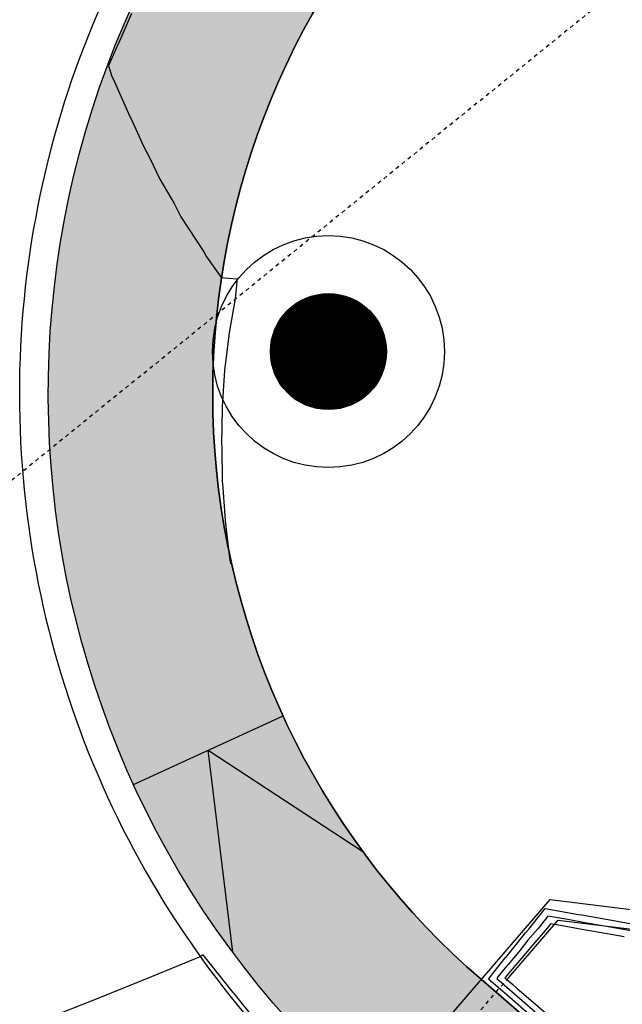
# Model space of a CAD drawing. Extents: x 2088501 to 4178737, y 13732609 to 27467204.
# Drawn here: x 2089314 to 2089330, y 13732845 to 13732870 of the extents above; entities that cross this region are included whole.
import ezdxf

# ---------------------------------------------------------------- set-up
doc = ezdxf.new("R2010")
doc.units = 0
doc.header["$MEASUREMENT"] = 0
doc.linetypes.add('HIDDEN2', pattern=[0.1875, 0.125, -0.0625])
doc.linetypes.add('HIDDEN4', pattern=[0.09375, 0.0625, -0.03125])
for name, color, linetype in [('C-U02-DRN-CONC', 244, 'Continuous'), ('C-U02-ROW', 3, 'Continuous'), ('C-U02-STR-EOP', 7, 'Continuous'), ('C-U02-STR-LIGHT', 7, 'Continuous'), ('C-U02-STR-SWLK', 13, 'Continuous'), ('C-U02-STR-SWLK-HATCH', 13, 'Continuous'), ('ELEC', 7, 'Continuous')]:
    doc.layers.add(name, color=color, linetype=linetype)
pattern_1 = [(49.99999999999999, (0, 0), (7.172601826007535, -0.6275213498259511), [0.75, -8.25]), (355, (0, 0), (-1.38751333613, 7.521921337000118), [0.6, -6.6]), (100.45144446, (0.59771681, -0.05229344), (5.78508846727112, 6.894399909686294), [0.6374019199999998, -7.011421119999999]), (46.18420000000001, (0, 2), (10.67241330671572, -1.655192807930765), [1.125, -12.375]), (96.63563549, (0.88936745, 1.86206693), (9.346619456742284, 9.741186007745505), [0.95610342, -10.5171376]), (351.1841639899999, (0, 2), (9.346619450547731, 9.741186002699902), [0.9, -9.90000001]), (21, (1, 1.5), (5.969070521184617, -4.026188906653388), [0.75, -8.25]), (326.0000000000001, (1, 1.5), (2.433153319215817, 7.25150045046853), [0.6, -6.6]), (71.45144474, (1.49742254, 1.16448426), (8.402223767299711, 3.225311528063538), [0.6374019000000001, -7.01142112]), (37.50000000000001, (0, 0), (0.1215985531729067, 3.328938538313115), [0, -6.52, 0, -6.7, 0, -6.625]), (7.499999999999999, (0, 0), (2.630695374421486, 3.944117118823602), [0, -3.82, 0, -6.37, 0, -2.525]), (327.5, (-2.23, 0), (5.33822436172409, -0.2255487173437976), [0, -2.5, 0, -7.8, 0, -10.35]), (317.5, (-3.23, 0), (5.831861693423862, 1.001049823323177), [0, -3.25, 0, -5.18, 0, -7.35])]

# ---------------------------------------------------------------- blocks, each defined once
blk = doc.blocks.new('LIGHT')
at = {"layer": 'ELEC', "color": 7, "const_width": 1.5}
blk.add_lwpolyline([(-0.75, 0, 1), (0.75, 0, 1)], format="xyb", close=True, dxfattribs=at)
at = {"layer": 'ELEC', "color": 7}
for radius in [3, 1.5]:
    blk.add_circle((0, 0), radius, dxfattribs=at)
blk = doc.blocks.new('00_BASE_1')
at = {"layer": 'C-U02-STR-SWLK-HATCH'}
h = blk.add_hatch(dxfattribs=at)
h.set_pattern_fill('AR-CONC', color=256)
h.set_pattern_definition(pattern_1)
edge = h.paths.add_edge_path()
edge.add_line((2089413.723018362, 13732796.66142041), (2089413.865667454, 13732796.82913043))
edge.add_line((2089413.865667454, 13732796.82913043), (2089417.030699322, 13732793.99055272))
edge.add_arc((2089398.565051408, 13732809.70103172), 24.2445726550617, 229.6797514232839, 319.6090330447209, ccw=False)
edge.add_line((2089382.877375939, 13732791.21600693), (2089323.369588005, 13732842.44067365))
edge.add_arc((2089339.185274665, 13732860.8169929), 24.24510370267358, 139.5227760215548, 229.2828747716362, ccw=False)
edge.add_line((2089320.74289536, 13732876.55559827), (2089374.648638908, 13732939.16346779))
edge.add_arc((2089333.916446381, 13732974.23412492), 53.74999999882919, 319.2713556960853, 409.273315714202)
edge.add_line((2089368.985710096, 13733014.96751715), (2089149.974702211, 13733203.52423609))
edge.add_arc((2089165.796649087, 13733221.90162701), 24.24999999911947, 139.271387163618, 229.2733157420848, ccw=False)
edge.add_line((2089147.419790746, 13733237.72419246), (2089193.744992335, 13733291.52809365))
edge.add_line((2089193.744992335, 13733291.52809365), (2089196.965772189, 13733288.75517513))
edge.add_line((2089196.965772189, 13733288.75517513), (2089150.640477259, 13733234.95116553))
edge.add_arc((2089165.796649088, 13733221.90162701), 20.00000000029039, 139.2713871626035, 229.2733157414414)
edge.add_line((2089152.747620737, 13733206.74501594), (2089371.758628623, 13733018.188297))
edge.add_arc((2089333.916446381, 13732974.23412492), 57.99999999927247, -40.728644303446174, 49.2733157147436, ccw=False)
edge.add_line((2089377.869323899, 13732936.39043908), (2089324.035988789, 13732873.86705842))
edge.add_arc((2089339.192152635, 13732860.81752249), 19.99999226291133, 139.2713778581998, 229.2713778684633)
edge.add_line((2089326.142616709, 13732845.66135865), (2089385.63781946, 13732794.44752536))
edge.add_arc((2089398.56462606, 13732809.709283), 20.00058937302808, 229.7351867761299, 319.2791758401665)
h = blk.add_hatch(dxfattribs=at)
h.set_pattern_fill('AR-CONC', color=256)
h.set_pattern_definition(pattern_1)
h.paths.add_polyline_path([(2089293.74244938, 13732890.40870727), (2089352.285513052, 13732958.40250995, 0.4142135623698795), (2089349.731238943, 13732992.60193514), (2089173.919728866, 13733143.97667849), (2089171.146700162, 13733140.75599349), (2089346.958210239, 13732989.38125015, -0.4142135623698796), (2089349.064828061, 13732961.17553865), (2089290.521764389, 13732893.18173597), (2089262.937818927, 13732861.14485187, -0.4142135624430887), (2089234.73210742, 13732859.03823405), (2089015.725528046, 13733047.60418589, -0.4142135623712599), (2089013.618910224, 13733075.80989739), (2089099.745919371, 13733175.84058417, -0.4142135623758527), (2089127.951630874, 13733177.94720199), (2089171.146700162, 13733140.75599349), (2089173.919728866, 13733143.97667849), (2089130.724659577, 13733181.16788698, 0.4142135623762445), (2089096.52523438, 13733178.61361287), (2089010.398225233, 13733078.5829261, 0.4142135623708691), (2089012.952499343, 13733044.3835009), (2089231.959078716, 13732855.81754906, 0.4142135624406439), (2089266.158503918, 13732858.37182317)])
h = blk.add_hatch(dxfattribs=at)
h.set_pattern_fill('AR-CONC', color=256)
h.set_pattern_definition(pattern_1)
edge = h.paths.add_edge_path()
edge.add_line((2089361.590322352, 13732764.99606353), (2089325.612156992, 13732795.97347534))
edge.add_arc((2089267.541673543, 13732728.52854259), 89.00000001040965, 49.27135569564825, 97.72519249913198)
edge.add_arc((2089247.781654262, 13732874.19439873), 58.00000001676579, 229.2713557040521, 277.72519249229714, ccw=False)
edge.add_line((2089209.937968419, 13732830.2415212), (2088990.931388739, 13733018.80747331))
edge.add_arc((2088977.88184219, 13733003.65130867), 19.9999997945245, 49.27135629576314, 139.2713562920004)
edge.add_line((2088962.725677549, 13733016.70085521), (2088918.665769833, 13732965.52837195))
edge.add_line((2088918.665769833, 13732965.52837195), (2088915.433903785, 13732968.28797412))
edge.add_line((2088915.433903785, 13732968.28797412), (2088959.504995636, 13733019.47388749))
edge.add_arc((2088977.881841963, 13733003.6513117), 24.24999764120465, 49.271350126663606, 139.2713501297669, ccw=False)
edge.add_line((2088993.704417755, 13733022.02815803), (2089212.710997122, 13732833.46220619))
edge.add_arc((2089247.781654264, 13732874.19439874), 53.75000002662784, 229.2713557111187, 277.7251924879237)
edge.add_arc((2089267.541673543, 13732728.52854259), 93.25000000735326, 49.27135569407773, 97.72519249973368, ccw=False)
edge.add_line((2089328.385185696, 13732799.19416033), (2089363.823514696, 13732768.6815508))
edge.add_arc((2089347.988369942, 13732750.30372654), 24.25894131569012, -40.38277822066891, 49.25036094685959, ccw=False)
edge.add_line((2089366.467208097, 13732734.5865775), (2089363.230851684, 13732737.3413002))
edge.add_arc((2089347.977632772, 13732750.31249357), 20.02280061571254, 319.6224746874276, 407.1673415278954)
at = {"layer": 'C-U02-DRN-CONC'}
for points in [[(2089326.849977061, 13732845.71607259), (2089328.129203178, 13732847.20180707), (2089341.262111873, 13732845.59641966), (2089347.316096319, 13732852.59014688)], [(2089322.882447568, 13732841.87436598), (2089327.924825471, 13732847.73074634), (2089341.048606867, 13732846.11490143)]]:
    blk.add_lwpolyline(points, dxfattribs=at)
at = {"layer": 'C-U02-DRN-CONC', "linetype": 'HIDDEN2', "ltscale": 0.2, "flags": 128}
blk.add_lwpolyline([(2089323.261351684, 13732841.54812731), (2089326.849977061, 13732845.71607259)], dxfattribs=at)
at = {"layer": 'C-U02-ROW'}
blk.add_lwpolyline([(2089390.637064657, 13732816.73429218, -0.4165586327427774), (2089362.327443826, 13732814.50600985), (2089326.142616709, 13732845.66135865, -0.4142135623929653), (2089324.035998886, 13732873.86707015), (2089377.869323899, 13732936.39043908, 0.4142235819120119), (2089371.758628623, 13733018.188297), (2089152.747620737, 13733206.74501594, -0.414223421207225), (2089150.640477259, 13733234.95116553), (2089193.703515102, 13733284.96602236)], format="xyb", dxfattribs=at)
at = {"layer": 'C-U02-STR-EOP'}
blk.add_lwpolyline([(2089367.038329818, 13732734.10044996, 0.4125538093956049), (2089364.312872702, 13732769.24990698), (2089328.874543703, 13732799.76251651, 0.2146271402258456), (2089254.906014951, 13732821.67541658, -0.2146271402278339), (2089213.200355127, 13732834.03056236), (2088994.193775764, 13733022.59651419, 0.4142135623831875), (2088958.936636385, 13733019.96324191), (2088914.871088121, 13732968.78409267), (2088893.652457594, 13732987.05345825), (2089171.304912476, 13733309.52824132), (2089192.524167996, 13733291.25960166), (2089146.851434302, 13733238.21355016, 0.4142234211831144), (2089149.485363647, 13733202.95586318), (2089368.496371533, 13733014.39914423, -0.4142235819124488), (2089374.080282733, 13732939.65282579), (2089320.24695772, 13732877.12945686, 0.414213562373957), (2089322.880229999, 13732841.87231748), (2089382.390124187, 13732790.64583767, 0.4137532365519495), (2089417.601821042, 13732793.50442518)], format="xyb", dxfattribs=at)
at = {"layer": 'C-U02-STR-SWLK'}
blk.add_lwpolyline([(2089413.723018362, 13732796.66142041), (2089413.865667454, 13732796.82913043), (2089417.030699322, 13732793.99055272, -0.4138520996702616), (2089382.877375939, 13732791.21600693), (2089323.369588005, 13732842.44067365, -0.4129877299898757), (2089320.74289536, 13732876.55559827), (2089374.648638908, 13732939.16346779, 0.4142235819236872), (2089368.985710096, 13733014.96751715), (2089149.974702211, 13733203.52423609, -0.4142234212081711), (2089147.419790746, 13733237.72419246), (2089193.744992335, 13733291.52809365), (2089196.965772189, 13733288.75517513), (2089150.640477259, 13733234.95116553, 0.4142234212075842), (2089152.747620737, 13733206.74501594), (2089371.758628623, 13733018.188297, -0.4142235819252775), (2089377.869323899, 13732936.39043908), (2089324.035988789, 13732873.86705842, 0.4142135624235563), (2089326.142616709, 13732845.66135865), (2089385.63781946, 13732794.44752536, 0.4118843733720505)], format="xyb", close=True, dxfattribs=at)
for points in [[(2089317.146377844, 13732850.71194067), (2089321.011259425, 13732852.48356709)], [(2089319.711221061, 13732846.37447616), (2089319.078818635, 13732851.59775388), (2089323.073979603, 13732848.97673753)]]:
    blk.add_lwpolyline(points, dxfattribs=at)
at = {"layer": 'C-U02-STR-LIGHT', "color": 7, "rotation": 218.2198863219628}
blk.add_blockref('LIGHT', (2089322.186045618, 13732861.90748186), dxfattribs=at)

msp = doc.modelspace()

# ---------------------------------------------------------------- linework, layer by layer
at = {"color": 14, "linetype": 'HIDDEN4', "lineweight": -3, "elevation": 868, "flags": 128}
msp.add_lwpolyline([(2089711.506981982, 13733246.71243941), (2089705.781375545, 13733242.61740842), (2089709.09406437, 13733240.0653781), (2089712.406753196, 13733237.51334777), (2089714.102288208, 13733235.83805995), (2089715.414833287, 13733232.36602839), (2089716.727378367, 13733228.89399682), (2089718.039923447, 13733225.42196525), (2089716.769181794, 13733221.93441691), (2089715.498440142, 13733218.44686857), (2089714.227698489, 13733214.95932023), (2089711.070349037, 13733211.24736336), (2089707.912999585, 13733207.53540649), (2089704.755650132, 13733203.82344962), (2089701.59830068, 13733200.11149274), (2089698.440951228, 13733196.39953587), (2089695.283601776, 13733192.687579), (2089692.126252323, 13733188.97562213), (2089688.968902871, 13733185.26366525), (2089685.811553419, 13733181.55170838), (2089682.654203966, 13733177.83975151), (2089679.496854514, 13733174.12779464), (2089676.339505062, 13733170.41583776), (2089673.18215561, 13733166.70388089), (2089670.024806157, 13733162.99192402), (2089666.867456705, 13733159.27996715), (2089663.710107253, 13733155.56801028), (2089660.552757801, 13733151.8560534), (2089657.395408348, 13733148.14409653), (2089654.238058896, 13733144.43213966), (2089651.080709444, 13733140.72018279), (2089647.923359992, 13733137.00822591), (2089644.766010539, 13733133.29626904), (2089641.608661087, 13733129.58431217), (2089638.451311635, 13733125.8723553), (2089635.293962183, 13733122.16039843), (2089632.13661273, 13733118.44844155), (2089628.979263278, 13733114.73648468), (2089625.821913826, 13733111.02452781), (2089622.664564374, 13733107.31257094), (2089619.507214921, 13733103.60061406), (2089616.349865469, 13733099.88865719), (2089613.192516017, 13733096.17670032), (2089610.035166565, 13733092.46474345), (2089606.877817112, 13733088.75278657), (2089603.72046766, 13733085.0408297), (2089600.563118208, 13733081.32887283), (2089597.405768756, 13733077.61691596), (2089594.248419303, 13733073.90495908), (2089591.091069851, 13733070.19300221), (2089590.043835388, 13733066.61656259), (2089589.719651526, 13733066.23543175), (2089586.291936375, 13733069.15100834), (2089585.515341249, 13733069.81157156), (2089585.839523442, 13733070.1926983), (2089586.238056629, 13733070.66123624), (2089589.441717405, 13733074.4276393), (2089592.645378181, 13733078.19404235), (2089595.849038956, 13733081.96044541), (2089599.052699732, 13733085.72684847), (2089602.256360508, 13733089.49325153), (2089605.460021284, 13733093.25965459), (2089608.663682059, 13733097.02605765), (2089611.867342835, 13733100.7924607), (2089615.071003611, 13733104.55886376), (2089618.274664387, 13733108.32526682), (2089621.478325163, 13733112.09166988), (2089624.681985938, 13733115.85807294), (2089627.885646714, 13733119.624476), (2089631.08930749, 13733123.39087905), (2089634.292968266, 13733127.15728211), (2089637.496629042, 13733130.92368517), (2089640.700289817, 13733134.69008823), (2089643.903950593, 13733138.45649129), (2089647.107611369, 13733142.22289435), (2089650.311272145, 13733145.9892974), (2089653.51493292, 13733149.75570046), (2089656.718593696, 13733153.52210352), (2089659.922254472, 13733157.28850658), (2089663.125915248, 13733161.05490964), (2089666.329576024, 13733164.8213127), (2089669.5332368, 13733168.58771575), (2089672.736897575, 13733172.35411881), (2089675.940558351, 13733176.12052187), (2089679.144219127, 13733179.88692493), (2089682.347879903, 13733183.65332799), (2089685.551540678, 13733187.41973105), (2089688.755201454, 13733191.1861341), (2089691.95886223, 13733194.95253716), (2089695.162523006, 13733198.71894022), (2089698.366183782, 13733202.48534328), (2089701.569844557, 13733206.25174634), (2089704.773505333, 13733210.01814939), (2089707.977166109, 13733213.78455245), (2089711.180826885, 13733217.55095551), (2089712.569190656, 13733222.14142891), (2089713.957554428, 13733226.73190231), (2089711.886336171, 13733230.59918924), (2089709.815117914, 13733234.46647616), (2089706.163960727, 13733237.24611329), (2089702.51280354, 13733240.02575042), (2089698.861646352, 13733242.80538755), (2089695.210489165, 13733245.58502467), (2089691.559331978, 13733248.3646618), (2089688.792649319, 13733249.37052095), (2089686.025966661, 13733250.37638009), (2089681.054803412, 13733250.08051577), (2089676.083640163, 13733249.78465145), (2089671.112476913, 13733249.48878714), (2089666.141313664, 13733249.19292282), (2089661.170150415, 13733248.8970585), (2089656.545521799, 13733247.0496793), (2089651.920893183, 13733245.2023001), (2089647.296264567, 13733243.3549209), (2089642.671635952, 13733241.50754169), (2089638.047007336, 13733239.66016249), (2089634.249990149, 13733236.46091838), (2089630.452972963, 13733233.26167427), (2089626.655955777, 13733230.06243015), (2089622.85893859, 13733226.86318604), (2089619.061921404, 13733223.66394193), (2089617.233081324, 13733221.53972109), (2089616.879140738, 13733221.12861462), (2089615.061569062, 13733222.66705512), (2089615.001401262, 13733222.71311322), (2089613.027144127, 13733220.41998864), (2089612.399536423, 13733219.69102691), (2089610.425065796, 13733217.39765435), (2089609.79766625, 13733216.66893439), (2089609.170279096, 13733215.94020377), (2089607.195808469, 13733213.64683121), (2089606.568213164, 13733212.91785881), (2089604.593956028, 13733210.62473423), (2089604.648444458, 13733210.57207947), (2089606.439918072, 13733209.00332576), (2089606.070928762, 13733208.57474002), (2089602.935656596, 13733204.93308183), (2089599.800384431, 13733201.29142365), (2089596.665112266, 13733197.64976546), (2089593.529840101, 13733194.00810727), (2089590.394567935, 13733190.36644908), (2089587.25929577, 13733186.72479089), (2089584.124023605, 13733183.0831327), (2089580.98875144, 13733179.44147452), (2089577.853479275, 13733175.79981633), (2089574.718207109, 13733172.15815814), (2089571.582934944, 13733168.51649995), (2089568.447662779, 13733164.87484176), (2089565.312390614, 13733161.23318358), (2089562.177118449, 13733157.59152539), (2089559.2111557, 13733154.77668927), (2089556.245192951, 13733151.96185315), (2089553.279230202, 13733149.14701703), (2089549.370821451, 13733147.12604176), (2089545.462412699, 13733145.10506648), (2089541.554003947, 13733143.08409121), (2089537.645595196, 13733141.06311594), (2089533.737186444, 13733139.04214067), (2089529.366038526, 13733138.53908412), (2089524.994890607, 13733138.03602757), (2089520.623742688, 13733137.53297102), (2089516.25259477, 13733137.02991447), (2089511.881446851, 13733136.52685792), (2089509.002579259, 13733136.44215539), (2089505.839605757, 13733134.74377747), (2089502.676632256, 13733133.04539957), (2089499.513658755, 13733131.34702165), (2089496.36251282, 13733127.68692588), (2089493.211366885, 13733124.02683011), (2089490.06022095, 13733120.36673434), (2089486.909075015, 13733116.70663856), (2089483.75792908, 13733113.04654279), (2089480.606783146, 13733109.38644701), (2089477.455637211, 13733105.72635124), (2089474.304491276, 13733102.06625547), (2089471.153345341, 13733098.4061597), (2089468.002199406, 13733094.74606392), (2089466.206094705, 13733091.78410808), (2089464.409990004, 13733088.82215224), (2089464.113327874, 13733084.56372368), (2089463.816665744, 13733080.30529512), (2089463.520003614, 13733076.04686656), (2089465.751722844, 13733072.40795855), (2089467.983442074, 13733068.76905055), (2089470.215161304, 13733065.13014254), (2089473.926703751, 13733061.93470378), (2089477.638246198, 13733058.73926502), (2089481.349788645, 13733055.54382626), (2089485.061331091, 13733052.3483875), (2089488.772873538, 13733049.15294874), (2089492.484415985, 13733045.95750998), (2089496.195958432, 13733042.76207122), (2089499.907500879, 13733039.56663246), (2089503.619043326, 13733036.3711937), (2089507.330585773, 13733033.17575494), (2089511.04212822, 13733029.98031618), (2089514.753670667, 13733026.78487743), (2089518.465213113, 13733023.58943867), (2089521.485551867, 13733021.77025794), (2089524.50589062, 13733019.95107721), (2089528.766016758, 13733019.67988077), (2089533.026142896, 13733019.40868433), (2089537.286269035, 13733019.1374879), (2089540.91176895, 13733021.39092363), (2089544.537268866, 13733023.64435936), (2089548.162768781, 13733025.89779508), (2089550.570714242, 13733028.72871065), (2089552.978659703, 13733031.55962621), (2089555.386605164, 13733034.39054178), (2089565.305682072, 13733046.0519642), (2089567.918501763, 13733049.12374138), (2089570.531321453, 13733052.19551857), (2089573.144141144, 13733055.26729575), (2089575.756960834, 13733058.33907293), (2089576.120891138, 13733058.76692979), (2089576.444617766, 13733059.14752094), (2089579.491489367, 13733056.55588566), (2089580.634241946, 13733055.58422903), (2089580.310340937, 13733055.20343286), (2089577.271609556, 13733053.9460706), (2089574.298590929, 13733050.45082338), (2089571.325572303, 13733046.95557615), (2089568.352553676, 13733043.46032892), (2089558.433476768, 13733031.79890649), (2089556.025531307, 13733028.96799093), (2089553.617585846, 13733026.13707537), (2089551.209640385, 13733023.3061598), (2089547.311697479, 13733020.74026446), (2089543.413754574, 13733018.17436913), (2089539.515811669, 13733015.60847379), (2089538.583331263, 13733004.33996526), (2089538.787179854, 13733004.13134168), (2089538.630204218, 13733004.2428703), (2089538.623736791, 13733004.24056912), (2089538.521065957, 13733004.27975658), (2089538.108228209, 13733004.04858479), (2089520.435012959, 13733006.04880237), (2089514.590873424, 13733009.85939514), (2089512.759881509, 13733010.89910113), (2089511.089930153, 13733012.98641056), (2089504.953345057, 13733017.74732512), (2089499.594167383, 13733021.54326496), (2089495.643460317, 13733024.60126984), (2089488.956631878, 13733029.07789943), (2089483.860007299, 13733026.66205109), (2089457.676664335, 13733013.2476014), (2089453.502247727, 13733012.160469), (2089441.525344286, 13733005.09994703), (2089416.355869149, 13732974.72980523), (2089408.986109422, 13732966.29620972), (2089401.347542827, 13732957.6309979), (2089374.563365423, 13732929.26327218), (2089351.613244838, 13732892.63952507), (2089342.625567073, 13732881.78996037), (2089308.533828488, 13732854.14780378), (2089305.593851123, 13732850.57830478), (2089302.590005576, 13732841.05894052), (2089296.714351648, 13732822.4386456), (2089294.61769233, 13732817.43374808), (2089294.663825243, 13732816.62768832), (2089294.410387206, 13732811.4647551), (2089294.335332844, 13732810.79852003), (2089294.20517158, 13732810.50577845), (2089291.952220055, 13732802.11489683), (2089291.784494104, 13732801.04247932), (2089291.136148639, 13732799.55497153), (2089289.40254642, 13732796.10186432), (2089288.331059691, 13732794.39194372), (2089286.338993605, 13732791.49228677), (2089286.252048144, 13732791.3481742), (2089282.000504715, 13732784.87206582), (2089280.851236227, 13732783.2658752), (2089279.559141111, 13732781.92630833), (2089264.197142561, 13732772.1356082), (2089263.45362671, 13732771.57945623), (2089262.694652473, 13732771.16142743), (2089261.937385036, 13732770.87696229), (2089259.629412413, 13732769.43718069), (2089257.364972482, 13732767.7364836), (2089259.540333434, 13732768.21518293), (2089248.375944943, 13732748.09746388), (2089238.533443546, 13732717.51384435), (2089237.295109528, 13732705.63873998), (2089237.582405245, 13732688.85599532)], dxfattribs=at)

# ---------------------------------------------------------------- next in the draw order: block references
msp.add_blockref('00_BASE_1', (0, 0))

# ---------------------------------------------------------------- next in the draw order: linework, layer by layer
at = {"color": 2, "linetype": 'Continuous', "lineweight": -3, "flags": 128}
for points, elevation in [([(2089317.091965448, 13732870.650791), (2089316.752080475, 13732869.8797526), (2089316.748074412, 13732869.87250496), (2089316.498548132, 13732869.30460751), (2089316.583848773, 13732869.02800183), (2089316.615794096, 13732868.96176885), (2089317.051832347, 13732867.98749416), (2089317.081561075, 13732867.92764936), (2089317.399563426, 13732867.22045329), (2089317.576289764, 13732866.89709369), (2089317.821984805, 13732866.36596765), (2089318.197893643, 13732865.73972475), (2089318.366219022, 13732865.39385385), (2089318.964294343, 13732864.48555966), (2089319.029978248, 13732864.35898769), (2089319.417233555, 13732863.81246559), (2089319.43202898, 13732863.81358189)], 869), ([(2089320.274234369, 13732844.64623161), (2089319.744396351, 13732845.30560367), (2089319.724012417, 13732845.33029686), (2089319.179798713, 13732846.00803014), (2089319.173816216, 13732846.01528267), (2089318.945024025, 13732846.30040539), (2089318.914064257, 13732846.27713239), (2089318.885578545, 13732846.25545254), (2089317.623545218, 13732845.73872513), (2089316.2183043, 13732845.1727629), (2089315.108000464, 13732844.73476225)], 868)]:
    msp.add_lwpolyline(points, dxfattribs=dict(at, elevation=elevation))
at = {"color": 4, "linetype": 'Continuous', "lineweight": -3, "flags": 128}
for points, elevation in [([(2089319.664738045, 13732856.41809854), (2089319.637215662, 13732856.57495154), (2089319.521492724, 13732857.53138347), (2089319.520022693, 13732857.54388601), (2089319.453339991, 13732858.497012), (2089319.450587628, 13732858.52042068), (2089319.434668214, 13732859.47102034), (2089319.430563919, 13732859.50592713), (2089319.449461881, 13732860.44265884), (2089319.444224413, 13732860.48720322), (2089319.508021351, 13732861.41513934), (2089319.618850756, 13732862.32609312), (2089319.624931198, 13732862.39067447), (2089319.780911197, 13732863.28173364), (2089319.823186841, 13732863.71274212), (2089319.82997595, 13732863.78485033), (2089319.398864706, 13732863.81527779)], 869), ([(2089327.438872406, 13732844.70902843), (2089326.877687056, 13732845.19532608), (2089326.323721901, 13732845.67536704), (2089326.377186492, 13732845.74169526), (2089326.760693809, 13732846.22068446), (2089326.774174004, 13732846.23634079), (2089326.882440133, 13732846.36239689), (2089327.284732533, 13732846.86732002), (2089327.366949348, 13732846.9630608), (2089327.793361114, 13732847.50090605), (2089328.654514298, 13732847.34983152), (2089328.744801295, 13732847.33369057), (2089329.611899373, 13732847.18159274), (2089329.696230484, 13732847.16651681), (2089330.569343749, 13732847.01338387)], 868), ([(2089330.286277801, 13732846.87456499), (2089329.767032472, 13732846.96563401), (2089329.330586375, 13732847.04365776), (2089328.815276487, 13732847.13404836), (2089328.374933744, 13732847.21277009), (2089327.863513308, 13732847.30249002), (2089327.610276492, 13732846.98307525), (2089327.3482174, 13732846.67790966), (2089327.109714238, 13732846.37856082), (2089326.831745755, 13732846.05491737), (2089326.797135954, 13732846.01472043), (2089326.570162235, 13732845.73123703), (2089326.538519926, 13732845.69198155), (2089326.866376854, 13732845.40787568), (2089327.19850696, 13732845.12006687), (2089327.534994333, 13732844.82848224)], 867), ([(2089329.837834461, 13732846.7647512), (2089329.049273378, 13732846.90572278), (2089328.88575168, 13732846.93440615), (2089328.09535319, 13732847.07570867), (2089327.933665502, 13732847.10407399), (2089327.853603635, 13732847.00308969), (2089327.411702266, 13732846.48849929), (2089327.336988344, 13732846.39472475), (2089326.889317507, 13732845.87349395), (2089326.833578098, 13732845.80875641), (2089326.763137979, 13732845.7207788), (2089326.753317952, 13732845.70859606), (2089326.855066654, 13732845.62042527), (2089326.958141514, 13732845.5311053), (2089327.06256863, 13732845.44061352), (2089329.997505813, 13732842.9136314)], 866)]:
    msp.add_lwpolyline(points, dxfattribs=dict(at, elevation=elevation))

doc.saveas('drawing.dxf')
